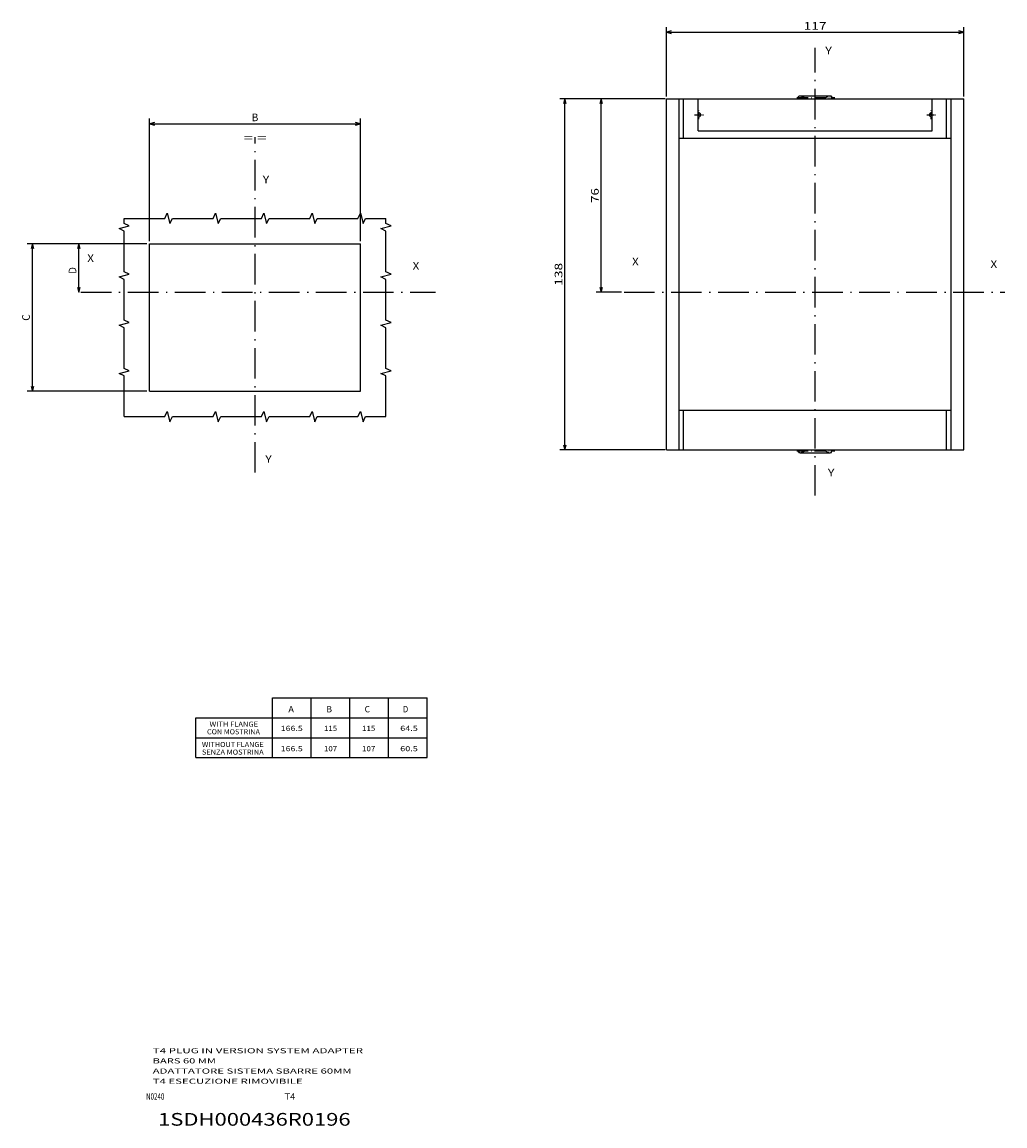
# Model space of a CAD drawing. Extents: x -230 to 764, y 356 to 857.
# Drawn here: x 378 to 764, y 356 to 791 of the extents above; entities that cross this region are included whole.
import ezdxf
from ezdxf.enums import TextEntityAlignment as Align

# ---------------------------------------------------------------- set-up
doc = ezdxf.new("R2010")
doc.units = 0
doc.linetypes.add('DASHDOT', pattern=[18.5, 12, -3, 0.5, -3])
doc.layers.get('0').update_dxf_attribs({"linetype": 'CONTINUOUS'})
doc.styles.get("Standard").update_dxf_attribs({"font": 'isocp.shx'})

# ---------------------------------------------------------------- blocks, each defined once
blk = doc.blocks.new('BLOCK0')
at = {"color": 7, "width": 0.99}
blk.add_text('T4', height=2.5, dxfattribs=at).set_placement((480.872467, 366.75), (485.127502, 366.75), align=Align.FIT)
blk = doc.blocks.new('BLOCK1')
at = {"color": 7, "width": 0.99}
blk.add_text('1SDH000436R0196', height=5, dxfattribs=at).set_placement((431.128754, 356.5), (506.871246, 356.5), align=Align.FIT)
blk = doc.blocks.new('BLOCK2')
at = {"color": 7, "width": 0.7}
blk.add_text('N0240', height=2.5, dxfattribs=at).set_placement((426.399414, 366.75), (433.600586, 366.75), align=Align.FIT)
blk = doc.blocks.new('BLOCK3')
at = {"color": 7}
for s, p, p2 in [('T4 PLUG IN VERSION SYSTEM ADAPTER', (429, 385), (511.774567, 385)), ('BARS 60 MM', (429, 381), (453.882111, 381))]:
    blk.add_text(s, height=2, dxfattribs=at).set_placement(p, p2, align=Align.FIT)
blk = doc.blocks.new('BLOCK4')
at = {"color": 7}
for s, p, p2 in [('ADATTATORE SISTEMA SBARRE 60MM', (429, 377), (507.266846, 377)), ('T4 ESECUZIONE RIMOVIBILE', (429, 373), (488.02066, 373))]:
    blk.add_text(s, height=2, dxfattribs=at).set_placement(p, p2, align=Align.FIT)
blk = doc.blocks.new('BLOCK92')
at = {"color": 7}
blk.add_text('115', height=2, dxfattribs=at).set_placement((86, 105.224785), (91.204613, 105.224785), align=Align.FIT)
blk = doc.blocks.new('BLOCK93')
at = {"color": 7}
blk.add_text('B', height=2.5, dxfattribs=at).set_placement((87, 112.530983), (89.168587, 112.530983), align=Align.FIT)
blk = doc.blocks.new('BLOCK94')
at = {"color": 7}
blk.add_text('A', height=2.5, dxfattribs=at).set_placement((72, 112.530983), (74.168587, 112.530983), align=Align.FIT)
blk = doc.blocks.new('BLOCK95')
at = {"color": 7}
blk.add_text('166.5', height=2, dxfattribs=at).set_placement((69, 97.224785), (77.674355, 97.224785), align=Align.FIT)
blk = doc.blocks.new('BLOCK96')
at = {"color": 7}
blk.add_text('166.5', height=2, dxfattribs=at).set_placement((69, 105.224785), (77.674355, 105.224785), align=Align.FIT)
blk = doc.blocks.new('BLOCK97')
at = {"color": 7}
blk.add_text('107', height=2, dxfattribs=at).set_placement((86, 97.224785), (91.204613, 97.224785), align=Align.FIT)
blk = doc.blocks.new('BLOCK98')
at = {"color": 7}
blk.add_text('107', height=2, dxfattribs=at).set_placement((101, 97.224785), (106.204613, 97.224785), align=Align.FIT)
blk = doc.blocks.new('BLOCK99')
at = {"color": 7}
blk.add_text('115', height=2, dxfattribs=at).set_placement((101, 105.224785), (106.204613, 105.224785), align=Align.FIT)
blk = doc.blocks.new('BLOCK100')
at = {"color": 7}
blk.add_text('C', height=2.5, dxfattribs=at).set_placement((102, 112.530983), (104.168587, 112.530983), align=Align.FIT)
blk = doc.blocks.new('BLOCK101')
at = {"color": 7}
blk.add_text('D', height=2.5, dxfattribs=at).set_placement((117, 112.530983), (119.168587, 112.530983), align=Align.FIT)
blk = doc.blocks.new('BLOCK102')
at = {"color": 7}
blk.add_text('60.5', height=2, dxfattribs=at).set_placement((116, 97.224785), (122.939484, 97.224785), align=Align.FIT)
blk = doc.blocks.new('BLOCK103')
at = {"color": 7}
blk.add_text('64.5', height=2, dxfattribs=at).set_placement((116, 105.224785), (122.939484, 105.224785), align=Align.FIT)
blk = doc.blocks.new('BLOCK104')
at = {"color": 7}
blk.add_text('WITH FLANGE', height=2, dxfattribs=at).set_placement((41, 106.868942), (60.083572, 106.868942), align=Align.FIT)
blk = doc.blocks.new('BLOCK105')
at = {"color": 7}
blk.add_text('CON MOSTRINA', height=2, dxfattribs=at).set_placement((40, 103.868942), (60.818443, 103.868942), align=Align.FIT)
blk = doc.blocks.new('BLOCK106')
at = {"color": 7}
blk.add_text('SENZA MOSTRINA', height=2, dxfattribs=at).set_placement((38, 95.868942), (62.288185, 95.868942), align=Align.FIT)
blk = doc.blocks.new('BLOCK107')
at = {"color": 7}
blk.add_text('WITHOUT FLANGE', height=2, dxfattribs=at).set_placement((38, 98.868942), (62.288185, 98.868942), align=Align.FIT)
blk = doc.blocks.new('BLOCK108')
at = {"color": 252}
for p, q in [((-58.5, -2.669849), (-58.5, 135.330154)), ((-45.999969, 135.330154), (46.000031, 135.330154)), ((58.5, -2.669849), (58.5, 135.330154)), ((-45.999969, 122.830154), (46.000031, 122.830154)), ((-53.5, 12.830151), (-53.5, 119.830154)), ((-49.5, 119.830154), (49.5, 119.830154)), ((53.5, 12.830151), (53.5, 119.830154)), ((-49.5, 12.830151), (49.5, 12.830151)), ((-49.5, -2.669849), (49.5, -2.669849))]:
    blk.add_line(p, q, dxfattribs=at)
at = {"color": 252, "ltscale": 0.0125}
for p, q in [((-58.5, 135.330154), (-58, 135.330154)), ((-54, 135.330154), (-53.5, 135.330154)), ((53.5, 135.330154), (54, 135.330154)), ((58, 135.330154), (58.5, 135.330154)), ((-58.5, -2.669849), (-58, -2.669849)), ((-54, -2.669849), (-53.5, -2.669849)), ((53.5, -2.669849), (54, -2.669849)), ((58, -2.669849), (58.5, -2.669849))]:
    blk.add_line(p, q, dxfattribs=at)
at = {"color": 252, "ltscale": 0.1}
for p, q in [((-58, 135.330154), (-54, 135.330154)), ((54, 135.330154), (58, 135.330154)), ((-58, -2.669849), (-54, -2.669849)), ((54, -2.669849), (58, -2.669849))]:
    blk.add_line(p, q, dxfattribs=at)
at = {"color": 252, "ltscale": 0.3875}
for p, q in [((-53.5, 119.830154), (-53.5, 135.330154)), ((-51.736069, 119.830154), (-51.736069, 135.330154)), ((51.736069, 119.830154), (51.736069, 135.330154)), ((53.5, 119.830154), (53.5, 135.330154)), ((-53.5, -2.669849), (-53.5, 12.830151)), ((-51.736069, -2.669849), (-51.736069, 12.830151)), ((51.736069, -2.669849), (51.736069, 12.830151)), ((53.5, -2.669849), (53.5, 12.830151))]:
    blk.add_line(p, q, dxfattribs=at)
at = {"color": 252, "ltscale": 0.044098}
for p, q in [((-53.5, 135.330154), (-51.736069, 135.330154)), ((51.736069, 135.330154), (53.5, 135.330154)), ((-53.5, 119.830154), (-51.736069, 119.830154)), ((51.736069, 119.830154), (53.5, 119.830154)), ((-53.5, 12.830151), (-51.736069, 12.830151)), ((51.736069, 12.830151), (53.5, 12.830151)), ((-53.5, -2.669849), (-51.736069, -2.669849)), ((51.736069, -2.669849), (53.5, -2.669849))]:
    blk.add_line(p, q, dxfattribs=at)
at = {"color": 252, "ltscale": 0.055902}
for p, q in [((-51.736069, 135.330154), (-49.5, 135.330154)), ((49.5, 135.330154), (51.736069, 135.330154)), ((-51.736069, 119.830154), (-49.5, 119.830154)), ((49.5, 119.830154), (51.736069, 119.830154)), ((-51.736069, 12.830151), (-49.5, 12.830151)), ((49.5, 12.830151), (51.736069, 12.830151)), ((-51.736069, -2.669849), (-49.5, -2.669849)), ((49.5, -2.669849), (51.736069, -2.669849))]:
    blk.add_line(p, q, dxfattribs=at)
at = {"color": 252, "ltscale": 0.087501}
blk.add_line((-49.5, 135.330154), (-45.999969, 135.330154), dxfattribs=at)
at = {"color": 252, "ltscale": 0.3125}
for p, q in [((-45.999969, 122.830154), (-45.999969, 135.330154)), ((46.000031, 122.830154), (46.000031, 135.330154))]:
    blk.add_line(p, q, dxfattribs=at)
at = {"color": 2, "linetype": 'DASHDOT', "ltscale": 0.373055}
for p, q in [((-7.148682, 135.83493), (7.773517, 135.83493)), ((-7.148682, -3.174623), (7.773517, -3.174623))]:
    blk.add_line(p, q, dxfattribs=at)
at = {"color": 3, "ltscale": 0.00638}
blk.add_line((-6.5, 136.190765), (-6.394117, 136.422943), dxfattribs=at)
at = {"color": 3, "ltscale": 0.003868}
blk.add_line((-6.5, 136.248184), (-6.414894, 136.37738), dxfattribs=at)
at = {"color": 3, "ltscale": 0.001435}
blk.add_line((-6.5, 136.190765), (-6.5, 136.248184), dxfattribs=at)
at = {"color": 3, "ltscale": 0.019081}
for p, q in [((-6.5, 135.427505), (-6.5, 136.190765)), ((6.5, 135.427505), (6.5, 136.190765))]:
    blk.add_line(p, q, dxfattribs=at)
at = {"color": 3, "ltscale": 0.002634}
blk.add_line((-6.5, 135.427505), (-6.459665, 135.330154), dxfattribs=at)
at = {"color": 3, "ltscale": 0.007062}
for p, q in [((-6.394117, 136.422943), (-6.12115, 136.495697)), ((-6.394117, -3.762639), (-6.12115, -3.835396))]:
    blk.add_line(p, q, dxfattribs=at)
at = {"color": 3, "ltscale": 4.7e-05}
blk.add_line((-6.382921, 136.425934), (-6.381876, 136.427521), dxfattribs=at)
at = {"color": 3, "ltscale": 4.2e-05}
blk.add_line((-6.382629, 136.42601), (-6.381876, 136.427521), dxfattribs=at)
at = {"color": 3, "ltscale": 0.005629}
for p, q in [((-6.12115, 136.495697), (-5.905165, 136.559372)), ((5.905165, 136.559372), (6.12115, 136.495697)), ((-6.12115, -3.835396), (-5.905165, -3.899067)), ((5.905165, -3.899067), (6.12115, -3.835396))]:
    blk.add_line(p, q, dxfattribs=at)
at = {"color": 7, "ltscale": 0.284531}
for p, q in [((-5.905165, 136.559372), (5.476082, 136.560471)), ((-5.905165, -3.899067), (5.476082, -3.900166))]:
    blk.add_line(p, q, dxfattribs=at)
at = {"color": 3, "ltscale": 0.003774}
blk.add_line((-5.431946, 136.48967), (-5.293349, 136.42981), dxfattribs=at)
at = {"color": 3, "ltscale": 0.003853}
blk.add_line((-5.293349, 136.42981), (-5.156329, 136.359283), dxfattribs=at)
at = {"color": 3, "ltscale": 0.003907}
blk.add_line((-5.156329, 136.359283), (-5.023403, 136.277084), dxfattribs=at)
at = {"color": 3, "ltscale": 0.052418}
for p, q in [((-5.023403, 136.277084), (-3.116229, 135.405945)), ((3.116229, 135.405945), (5.023403, 136.277084))]:
    blk.add_line(p, q, dxfattribs=at)
at = {"color": 3, "ltscale": 0.003983}
for p, q in [((-3.116229, 135.405945), (-2.976113, 135.330154)), ((2.976114, 135.330154), (3.116229, 135.405945))]:
    blk.add_line(p, q, dxfattribs=at)
at = {"color": 3, "ltscale": 0.006903}
for p, q in [((6.12115, 136.495697), (6.392084, 136.442505)), ((6.12115, -3.835396), (6.392084, -3.782204))]:
    blk.add_line(p, q, dxfattribs=at)
at = {"color": 3, "ltscale": 0.006414}
blk.add_line((6.392084, 136.442505), (6.441548, 136.190765), dxfattribs=at)
at = {"color": 3, "ltscale": 0.001836}
blk.add_line((6.462966, 135.330154), (6.5, 135.393585), dxfattribs=at)
at = {"color": 3, "ltscale": 0.001498}
blk.add_line((6.5, 136.190765), (6.5, 136.250671), dxfattribs=at)
at = {"color": 3, "ltscale": 0.000848}
blk.add_line((6.5, 135.393585), (6.5, 135.427505), dxfattribs=at)
at = {"color": 252, "ltscale": 0.087499}
blk.add_line((46.000031, 135.330154), (49.5, 135.330154), dxfattribs=at)
at = {"color": 2, "linetype": 'DASHDOT', "ltscale": 0.0875}
for p, q in [((-45.700001, 127.330154), (-45.700001, 130.830154)), ((45.700062, 127.330154), (45.700062, 130.830154)), ((-47.450001, 129.080154), (-43.950001, 129.080154)), ((43.950062, 129.080154), (47.450062, 129.080154))]:
    blk.add_line(p, q, dxfattribs=at)
at = {"color": 252, "ltscale": 0.007499}
for p, q in [((-45.999969, 129.830154), (-45.700001, 129.830154)), ((-45.999969, 128.330154), (-45.700001, 128.330154)), ((45.700062, 129.830154), (46.000031, 129.830154)), ((45.700062, 128.330154), (46.000031, 128.330154))]:
    blk.add_line(p, q, dxfattribs=at)
at = {"color": 3, "ltscale": 0.002659}
blk.add_line((-6.5, -2.767202), (-6.457127, -2.669849), dxfattribs=at)
at = {"color": 3, "ltscale": 0.019082}
for p, q in [((-6.5, -3.530467), (-6.5, -2.767202)), ((6.5, -3.530464), (6.5, -2.767202))]:
    blk.add_line(p, q, dxfattribs=at)
at = {"color": 3, "ltscale": 0.001497}
blk.add_line((-6.5, -3.590361), (-6.5, -3.530467), dxfattribs=at)
at = {"color": 3, "ltscale": 0.005924}
blk.add_line((-6.441547, -3.53047), (-6.394117, -3.762639), dxfattribs=at)
at = {"color": 7, "ltscale": 0.052418}
for p, q in [((-5.023403, -3.616786), (-3.116229, -2.745645)), ((3.116229, -2.745645), (5.023403, -3.616786))]:
    blk.add_line(p, q, dxfattribs=at)
at = {"color": 7, "ltscale": 0.003983}
for p, q in [((-3.116229, -2.745645), (-2.9761, -2.669849)), ((2.9761, -2.669849), (3.116229, -2.745645))]:
    blk.add_line(p, q, dxfattribs=at)
at = {"color": 7, "ltscale": 0.003907}
blk.add_line((5.023403, -3.616786), (5.156329, -3.698981), dxfattribs=at)
at = {"color": 7, "ltscale": 0.003853}
blk.add_line((5.156329, -3.698981), (5.293349, -3.7695), dxfattribs=at)
at = {"color": 7, "ltscale": 0.003774}
blk.add_line((5.293349, -3.7695), (5.431946, -3.829362), dxfattribs=at)
at = {"color": 3, "ltscale": 0.006847}
blk.add_line((6.392084, -3.782204), (6.5, -3.530464), dxfattribs=at)
at = {"color": 3, "ltscale": 0.003256}
blk.add_line((6.401907, -2.68152), (6.5, -2.767202), dxfattribs=at)
at = {"color": 3}
for points in [[(5.474468, 136.572021), (5.526816, 136.578094), (5.579291, 136.582138), (5.631237, 136.584137), (5.683168, 136.584091), (5.734332, 136.582047), (5.785347, 136.577972), (5.835401, 136.57196), (5.885182, 136.563919), (5.905309, 136.560074)], [(6.500044, 136.250671), (6.499022, 136.265823), (6.495995, 136.280838), (6.483952, 136.309998), (6.46395, 136.337219), (6.449768, 136.350815)], [(-6.500044, -3.590361), (-6.499022, -3.605523), (-6.495995, -3.620532), (-6.483952, -3.649688), (-6.46395, -3.676913), (-6.448264, -3.691787)], [(5.474468, -3.911713), (5.526816, -3.917784), (5.579292, -3.921834), (5.631238, -3.923827), (5.683169, -3.923791), (5.734332, -3.921743), (5.785348, -3.917669), (5.835401, -3.91165), (5.885182, -3.903615), (5.905309, -3.899771)], [(6.40857, -2.666943), (6.397694, -2.662311), (6.386425, -2.658176)]]:
    blk.add_lwpolyline(points, dxfattribs=at)
at = {"color": 7}
blk.add_lwpolyline([(-5.023403, -3.616786), (-5.079177, -3.652991), (-5.134447, -3.686423), (-5.188639, -3.716838), (-5.244278, -3.745757), (-5.36499, -3.801609), (-5.511235, -3.860037), (-5.567597, -3.880713)], dxfattribs=at)
at = {"color": 252}
for centre, start, end in [((-45.700001, 129.080154), 270.000001, 90.000003), ((45.700062, 129.080154), 90.000003, 270.000001)]:
    blk.add_arc(centre, 0.75, start, end, dxfattribs=at)
blk = doc.blocks.new('BLOCK109')
at = {"color": 7}
blk.add_text('Y', height=3, dxfattribs=at).set_placement((4, 152.837173), (6.602305, 152.837173), align=Align.FIT)
blk = doc.blocks.new('BLOCK110')
at = {"color": 7}
blk.add_text('Y', height=3, dxfattribs=at).set_placement((5, -13.162825), (7.602305, -13.162825), align=Align.FIT)
blk = doc.blocks.new('BLOCK111')
at = {"color": 7}
blk.add_text('X', height=3, dxfattribs=at).set_placement((69, 68.837173), (71.602303, 68.837173), align=Align.FIT)
blk = doc.blocks.new('BLOCK112')
at = {"color": 7}
blk.add_text('X', height=3, dxfattribs=at).set_placement((-72, 69.837173), (-69.397697, 69.837173), align=Align.FIT)
blk = doc.blocks.new('BLOCK113')
at = {"color": 7}
for p, q in [((-59, 135.330154), (-86.13092, 135.330154)), ((-84.13092, 59.330151), (-84.13092, 135.330154))]:
    blk.add_line(p, q, dxfattribs=at)
at = {"color": 7, "ltscale": 0.249818}
blk.add_line((-76.138191, 59.330151), (-86.13092, 59.330151), dxfattribs=at)
at = {"color": 7}
for points in [[(-83.613281, 133.3983), (-84.13092, 135.330154), (-84.64856, 133.3983)], [(-84.64856, 61.262001), (-84.13092, 59.330151), (-83.613281, 61.262001)]]:
    blk.add_lwpolyline(points, dxfattribs=at)
blk.add_text('76', height=3, rotation=90.000003, dxfattribs=at).set_placement((-85.13092, 94.427841), (-85.13092, 100.232452), align=Align.FIT)
blk = doc.blocks.new('BLOCK114')
at = {"color": 7}
for p, q in [((-59, 135.330154), (-100.437546, 135.330154)), ((-98.437546, -2.669849), (-98.437546, 135.330154)), ((-59, -2.669849), (-100.437546, -2.669849))]:
    blk.add_line(p, q, dxfattribs=at)
for points in [[(-97.919907, 133.3983), (-98.437546, 135.330154), (-98.955185, 133.3983)], [(-98.955185, -0.737998), (-98.437546, -2.669849), (-97.919907, -0.737998)]]:
    blk.add_lwpolyline(points, dxfattribs=at)
blk.add_text('138', height=3, rotation=90.000003, dxfattribs=at).set_placement((-99.437546, 61.826687), (-99.437546, 70.833603), align=Align.FIT)
blk = doc.blocks.new('BLOCK115')
at = {"color": 7}
for p, q in [((-58.5, 136.330154), (-58.5, 163.554794)), ((-58.5, 161.554794), (58.5, 161.554794)), ((58.5, 136.330154), (58.5, 163.554794))]:
    blk.add_line(p, q, dxfattribs=at)
for points in [[(-56.56815, 162.072433), (-58.5, 161.554794), (-56.56815, 161.037155)], [(56.56815, 161.037155), (58.5, 161.554794), (56.56815, 162.072433)]]:
    blk.add_lwpolyline(points, dxfattribs=at)
blk.add_text('117', height=3, dxfattribs=at).set_placement((-4.503458, 162.554794), (4.503458, 162.554794), align=Align.FIT)
blk = doc.blocks.new('BLOCK116')
at = {"color": 7}
blk.add_text('X', height=3, dxfattribs=at).set_placement((18, 104.837173), (20.602306, 104.837173), align=Align.FIT)
blk = doc.blocks.new('BLOCK117')
at = {"color": 7}
blk.add_text('Y', height=3, dxfattribs=at).set_placement((-40, 28.837175), (-37.397694, 28.837175), align=Align.FIT)
blk = doc.blocks.new('BLOCK118')
at = {"color": 7}
blk.add_text('X', height=3, dxfattribs=at).set_placement((-110, 107.837173), (-107.397697, 107.837173), align=Align.FIT)
blk = doc.blocks.new('BLOCK119')
at = {"color": 7}
blk.add_text('Y', height=3, dxfattribs=at).set_placement((-41, 138.837173), (-38.397694, 138.837173), align=Align.FIT)
blk = doc.blocks.new('BLOCK120')
at = {"color": 6}
for p, q in [((-86.514824, 115), (-133.60524, 115)), ((-131.60524, 57), (-131.60524, 115)), ((-86.514824, 57), (-133.60524, 57))]:
    blk.add_line(p, q, dxfattribs=at)
for points in [[(-131.087601, 113.068146), (-131.60524, 115), (-132.122879, 113.068146)], [(-132.122879, 58.93185), (-131.60524, 57), (-131.087601, 58.93185)]]:
    blk.add_lwpolyline(points, dxfattribs=at)
blk.add_text('C', height=3, rotation=90.000003, dxfattribs=at).set_placement((-132.60524, 84.698845), (-132.60524, 87.301155), align=Align.FIT)
blk = doc.blocks.new('BLOCK121')
at = {"color": 6}
for p, q in [((-85.514824, 116), (-85.514824, 164.23291)), ((-85.514824, 162.23291), (-2.514825, 162.23291)), ((-2.514825, 116), (-2.514825, 164.23291))]:
    blk.add_line(p, q, dxfattribs=at)
for points in [[(-83.582977, 162.750549), (-85.514824, 162.23291), (-83.582977, 161.715271)], [(-4.446677, 161.715271), (-2.514825, 162.23291), (-4.446677, 162.750549)]]:
    blk.add_lwpolyline(points, dxfattribs=at)
for s, p, p2 in [('B', (-45.315975, 163.23291), (-42.713673, 163.23291)), ('= =', (-48.518284, 155.23291), (-39.511364, 155.23291))]:
    blk.add_text(s, height=3, dxfattribs=at).set_placement(p, p2, align=Align.FIT)
blk = doc.blocks.new('BLOCK122')
at = {"color": 6}
blk.add_line((-86.514824, 115), (-115.313332, 115), dxfattribs=at)
at = {"color": 6, "ltscale": 0.475}
blk.add_line((-113.313332, 96), (-113.313332, 115), dxfattribs=at)
at = {"color": 6}
for points in [[(-112.795692, 113.068146), (-113.313332, 115), (-113.830971, 113.068146)], [(-113.830971, 97.931854), (-113.313332, 96), (-112.795692, 97.931854)]]:
    blk.add_lwpolyline(points, dxfattribs=at)
blk.add_text('D', height=3, rotation=90.000003, dxfattribs=at).set_placement((-114.313332, 103.204941), (-114.313332, 105.807251), align=Align.FIT)

msp = doc.modelspace()

# ---------------------------------------------------------------- linework, layer by layer
at = {"color": 7, "linetype": 'DASHDOT'}
for p, q in [((689.607872, 604.398966), (689.607872, 780.574802)), ((469.267273, 613.451242), (469.267273, 745.399811)), ((400.746208, 684.458984), (540.310774, 684.458984)), ((614.46965, 684.458984), (764.280434, 684.458984))]:
    msp.add_line(p, q, dxfattribs=at)
at = {"color": 7}
for p, q in [((427.767273, 703.458984), (510.767272, 703.458984)), ((427.767273, 645.458984), (427.767273, 703.458984)), ((510.767272, 645.458984), (510.767272, 703.458984)), ((427.767273, 645.458984), (510.767272, 645.458984)), ((476.165337, 501.313847), (476.165337, 524.769985)), ((476.165337, 524.769985), (536.958694, 524.769985)), ((491.36367, 501.313847), (491.36367, 524.769985)), ((506.562012, 501.313847), (506.562012, 524.769985)), ((521.760353, 501.313847), (521.760353, 524.769985)), ((536.958694, 501.313847), (536.958694, 524.769985)), ((445.981129, 516.951275), (536.958694, 516.951275)), ((445.981129, 509.132557), (536.958694, 509.132557)), ((445.981129, 501.313847), (536.958694, 501.313847))]:
    msp.add_line(p, q, dxfattribs=at)
at = {"color": 7, "ltscale": 0.390936}
msp.add_line((445.981129, 501.313847), (445.981129, 516.951275), dxfattribs=at)
at = {"color": 7}
for points in [[(417.767273, 635.458984), (417.767273, 651.458984), (415.767273, 652.458984), (419.767273, 653.458984), (417.767273, 654.458984), (417.767273, 670.458984), (415.767273, 671.458984), (419.767273, 672.458984), (417.767273, 673.458984), (417.767273, 689.458984), (415.767273, 690.458984), (419.767273, 691.458984), (417.767273, 692.458984), (417.767273, 708.458984), (415.767273, 709.458984), (419.767273, 710.458984), (417.767273, 711.458984), (417.767273, 713.458984)], [(417.767273, 713.458984), (433.767273, 713.458984), (434.767273, 715.458984), (435.767273, 711.458984), (436.767273, 713.458984), (452.767273, 713.458984), (453.767273, 715.458984), (454.767273, 711.458984), (455.767273, 713.458984), (471.767273, 713.458984), (472.767273, 715.458984), (473.767273, 711.458984), (474.767273, 713.458984), (490.767273, 713.458984), (491.767273, 715.458984), (492.767273, 711.458984), (493.767273, 713.458984), (509.767273, 713.458984), (510.767273, 715.458984), (511.767273, 711.458984), (512.767273, 713.458984), (520.767272, 713.458984)], [(520.767272, 635.458984), (520.767272, 651.458984), (518.767272, 652.458984), (522.767271, 653.458984), (520.767272, 654.458984), (520.767272, 670.458984), (518.767272, 671.458984), (522.767271, 672.458984), (520.767272, 673.458984), (520.767272, 689.458984), (518.767272, 690.458984), (522.767271, 691.458984), (520.767272, 692.458984), (520.767272, 708.458984), (518.767272, 709.458984), (522.767271, 710.458984), (520.767272, 711.458984), (520.767272, 713.458984)], [(417.767273, 635.458984), (433.767273, 635.458984), (434.767273, 637.458984), (435.767273, 633.458984), (436.767273, 635.458984), (452.767273, 635.458984), (453.767273, 637.458984), (454.767273, 633.458984), (455.767273, 635.458984), (471.767273, 635.458984), (472.767273, 637.458984), (473.767273, 633.458984), (474.767273, 635.458984), (490.767273, 635.458984), (491.767273, 637.458984), (492.767273, 633.458984), (493.767273, 635.458984), (509.767273, 635.458984), (510.767273, 637.458984), (511.767273, 633.458984), (512.767273, 635.458984), (520.767272, 635.458984)]]:
    msp.add_lwpolyline(points, dxfattribs=at)

# ---------------------------------------------------------------- block references
for name, p in [('BLOCK115', (689.607841, 625.128834)), ('BLOCK109', (689.607841, 625.128834)), ('BLOCK114', (689.607841, 625.128834)), ('BLOCK113', (689.607841, 625.128834)), ('BLOCK108', (689.607841, 625.128834)), ('BLOCK121', (513.282097, 588.458984)), ('BLOCK119', (513.282097, 588.458984)), ('BLOCK120', (513.282097, 588.458984)), ('BLOCK122', (513.282097, 588.458984)), ('BLOCK118', (513.282097, 588.458984)), ('BLOCK116', (513.282097, 588.458984)), ('BLOCK112', (689.607841, 625.128834)), ('BLOCK111', (689.607841, 625.128834)), ('BLOCK117', (513.282097, 588.458984)), ('BLOCK110', (689.607841, 625.128834)), ('BLOCK94', (410.379318, 406.602207)), ('BLOCK93', (410.379318, 406.602207)), ('BLOCK100', (410.379318, 406.602207)), ('BLOCK101', (410.379318, 406.602207)), ('BLOCK105', (410.379318, 406.602207)), ('BLOCK104', (410.379318, 406.602207)), ('BLOCK96', (410.379318, 406.602207)), ('BLOCK92', (410.379318, 406.602207)), ('BLOCK99', (410.379318, 406.602207)), ('BLOCK103', (410.379318, 406.602207)), ('BLOCK107', (410.379318, 406.602207)), ('BLOCK106', (410.379318, 406.602207)), ('BLOCK95', (410.379318, 406.602207)), ('BLOCK97', (410.379318, 406.602207)), ('BLOCK98', (410.379318, 406.602207)), ('BLOCK102', (410.379318, 406.602207)), ('BLOCK3', (0, 0)), ('BLOCK4', (0, 0)), ('BLOCK2', (0, 0)), ('BLOCK0', (0, 0)), ('BLOCK1', (0, 0))]:
    msp.add_blockref(name, p)

doc.saveas('drawing.dxf')
